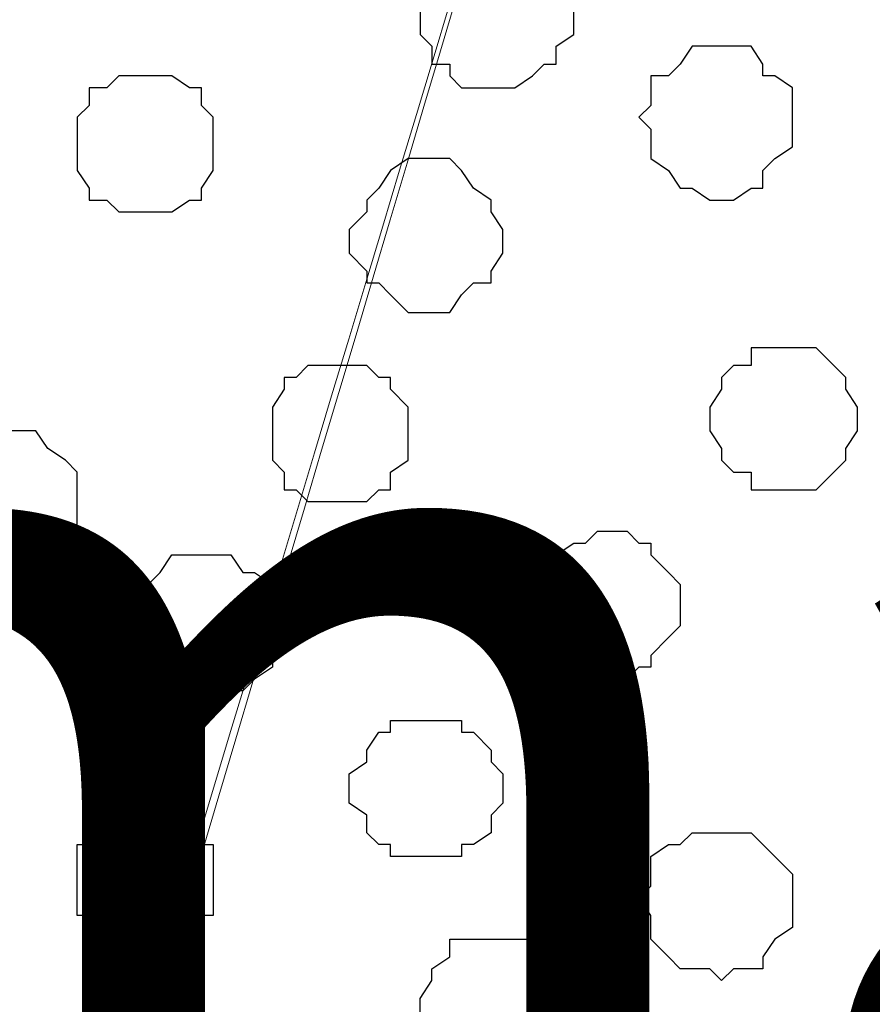
# Model space of a CAD drawing. Units: centimetres. Extents: x -8.6 to 8.7, y -9.6 to 13.4.
# Drawn here: x -1.6 to -1.3, y -0.2 to 0.1 of the extents above; entities that cross this region are included whole.
import ezdxf

# ---------------------------------------------------------------- set-up
doc = ezdxf.new("R2010")
doc.units = ezdxf.units.CM
doc.header["$MEASUREMENT"] = 0
doc.layers.add('Layer 1', color=7, linetype='Continuous')
doc.styles.add('279', font='arialbi.ttf', dxfattribs={"height": 1})

msp = doc.modelspace()

# ---------------------------------------------------------------- linework, layer by layer
at = {"layer": 'Layer 1', "lineweight": 9}
for points, knots in [([(-1.97793, 0.45689), (-1.91542, 0.24948), (-1.67287, -0.55527), (-1.67287, -0.55527), (-1.67287, -0.55527), (-1.4535, 0.18235), (-1.38067, 0.42723)], [0.96040308, 0.96040308, 0.96040308, 0.96040308, 1, 1, 1, 1.03790959, 1.03790959, 1.03790959, 1.03790959]), ([(-1.32531, 0.42536), (-1.24851, 0.16541), (-1.03999, -0.54046), (-1.03999, -0.54046), (-1.03999, -0.54046), (-1.03999, -0.54046), (-1.03999, -0.58067), (-1.03999, -0.58067), (-1.03999, -0.58067), (-1.03999, -0.58067), (-1.04422, -0.59549), (-1.04422, -0.59549), (-1.04422, -0.59549), (-1.04422, -0.59549), (-1.05269, -0.61454), (-1.05269, -0.61454), (-1.05269, -0.61454), (-1.05269, -0.61454), (-1.06751, -0.62936), (-1.06751, -0.62936), (-1.06751, -0.62936), (-1.06751, -0.62936), (-1.08232, -0.63994), (-1.08232, -0.63994), (-1.08232, -0.63994), (-1.08232, -0.63994), (-1.10349, -0.65476), (-1.10349, -0.65476), (-1.10349, -0.65476), (-1.10349, -0.65476), (-1.12677, -0.66322), (-1.12677, -0.66322), (-1.12677, -0.66322), (-1.12677, -0.66322), (-1.17546, -0.68439), (-1.17546, -0.68439), (-1.17546, -0.68439), (-1.17546, -0.68439), (-1.23472, -0.69286), (-1.23472, -0.69286), (-1.23472, -0.69286), (-1.23472, -0.69286), (-1.29399, -0.70344), (-1.29399, -0.70344), (-1.29399, -0.70344), (-1.29399, -0.70344), (-1.42099, -0.70344), (-1.42099, -0.70344), (-1.42099, -0.70344), (-1.42099, -0.70344), (-1.48026, -0.69286), (-1.48026, -0.69286), (-1.48026, -0.69286), (-1.48026, -0.69286), (-1.53952, -0.68439), (-1.53952, -0.68439), (-1.53952, -0.68439), (-1.53952, -0.68439), (-1.58821, -0.66322), (-1.58821, -0.66322), (-1.58821, -0.66322), (-1.58821, -0.66322), (-1.60937, -0.65476), (-1.60937, -0.65476), (-1.60937, -0.65476), (-1.60937, -0.65476), (-1.62842, -0.63994), (-1.62842, -0.63994), (-1.62842, -0.63994), (-1.62842, -0.63994), (-1.64324, -0.62936), (-1.64324, -0.62936), (-1.64324, -0.62936), (-1.64324, -0.62936), (-1.65806, -0.61454), (-1.65806, -0.61454), (-1.65806, -0.61454), (-1.65806, -0.61454), (-1.66652, -0.59549), (-1.66652, -0.59549), (-1.66652, -0.59549), (-1.66652, -0.59549), (-1.67287, -0.58067), (-1.67287, -0.58067), (-1.67287, -0.58067), (-1.67287, -0.58067), (-1.67287, -0.54046), (-1.67287, -0.54046), (-1.67287, -0.54046), (-1.67287, -0.54046), (-1.45909, 0.16884), (-1.38121, 0.42725)], [0.008006, 0.008006, 0.008006, 0.008006, 0.0434783, 0.0434783, 0.0434783, 0.0434783, 0.0869565, 0.0869565, 0.0869565, 0.0869565, 0.1304348, 0.1304348, 0.1304348, 0.1304348, 0.173913, 0.173913, 0.173913, 0.173913, 0.2173913, 0.2173913, 0.2173913, 0.2173913, 0.2608696, 0.2608696, 0.2608696, 0.2608696, 0.3043478, 0.3043478, 0.3043478, 0.3043478, 0.3478261, 0.3478261, 0.3478261, 0.3478261, 0.3913043, 0.3913043, 0.3913043, 0.3913043, 0.4347826, 0.4347826, 0.4347826, 0.4347826, 0.4782609, 0.4782609, 0.4782609, 0.4782609, 0.5217391, 0.5217391, 0.5217391, 0.5217391, 0.5652174, 0.5652174, 0.5652174, 0.5652174, 0.6086957, 0.6086957, 0.6086957, 0.6086957, 0.6521739, 0.6521739, 0.6521739, 0.6521739, 0.6956522, 0.6956522, 0.6956522, 0.6956522, 0.7391304, 0.7391304, 0.7391304, 0.7391304, 0.7826087, 0.7826087, 0.7826087, 0.7826087, 0.826087, 0.826087, 0.826087, 0.826087, 0.8695652, 0.8695652, 0.8695652, 0.8695652, 0.9130435, 0.9130435, 0.9130435, 0.9130435, 0.9565217, 0.9565217, 0.9565217, 0.9565217, 0.9920802, 0.9920802, 0.9920802, 0.9920802]), ([(-1.32528, 0.42536), (-1.2519, 0.17863), (-1.03364, -0.55527), (-1.03364, -0.55527), (-1.03364, -0.55527), (-0.82399, 0.15441), (-0.74771, 0.41264)], [0.96672375, 0.96672375, 0.96672375, 0.96672375, 1, 1, 1, 1.03272238, 1.03272238, 1.03272238, 1.03272238])]:
    msp.add_open_spline(points, degree=3, knots=knots, dxfattribs=at)
at = {"layer": 'Layer 1', "color": 253}
for points, knots in [([(-1.45062, 0.17074), (-1.45062, 0.17074), (-1.44639, 0.17074), (-1.44639, 0.17074), (-1.44639, 0.17074), (-1.44639, 0.17074), (-1.44216, 0.16651), (-1.44216, 0.16651), (-1.44216, 0.16651), (-1.44216, 0.16651), (-1.43581, 0.16651), (-1.43581, 0.16651), (-1.43581, 0.16651), (-1.43581, 0.16651), (-1.43157, 0.16228), (-1.43157, 0.16228), (-1.43157, 0.16228), (-1.43157, 0.16228), (-1.42734, 0.15593), (-1.42734, 0.15593), (-1.42734, 0.15593), (-1.42734, 0.15593), (-1.42734, 0.15169), (-1.42734, 0.15169), (-1.42734, 0.15169), (-1.42734, 0.15169), (-1.42099, 0.14746), (-1.42099, 0.14746), (-1.42099, 0.14746), (-1.42099, 0.14746), (-1.42099, 0.13688), (-1.42099, 0.13688), (-1.42099, 0.13688), (-1.42099, 0.13688), (-1.42734, 0.13264), (-1.42734, 0.13264), (-1.42734, 0.13264), (-1.42734, 0.13264), (-1.42734, 0.12629), (-1.42734, 0.12629), (-1.42734, 0.12629), (-1.42734, 0.12629), (-1.43157, 0.12629), (-1.43157, 0.12629), (-1.43157, 0.12629), (-1.43157, 0.12629), (-1.43581, 0.12206), (-1.43581, 0.12206), (-1.43581, 0.12206), (-1.43581, 0.12206), (-1.44216, 0.11783), (-1.44216, 0.11783), (-1.44216, 0.11783), (-1.44216, 0.11783), (-1.46121, 0.11783), (-1.46121, 0.11783), (-1.46121, 0.11783), (-1.46121, 0.11783), (-1.46544, 0.12206), (-1.46544, 0.12206), (-1.46544, 0.12206), (-1.46544, 0.12206), (-1.46544, 0.12629), (-1.46544, 0.12629), (-1.46544, 0.12629), (-1.46544, 0.12629), (-1.47179, 0.12629), (-1.47179, 0.12629), (-1.47179, 0.12629), (-1.47179, 0.12629), (-1.47179, 0.13264), (-1.47179, 0.13264), (-1.47179, 0.13264), (-1.47179, 0.13264), (-1.47602, 0.13688), (-1.47602, 0.13688), (-1.47602, 0.13688), (-1.47602, 0.13688), (-1.47602, 0.14746), (-1.47602, 0.14746), (-1.47602, 0.14746), (-1.47602, 0.14746), (-1.47179, 0.15169), (-1.47179, 0.15169), (-1.47179, 0.15169), (-1.47179, 0.15169), (-1.47179, 0.15593), (-1.47179, 0.15593), (-1.47179, 0.15593), (-1.47179, 0.15593), (-1.46544, 0.16228), (-1.46544, 0.16228), (-1.46544, 0.16228), (-1.46544, 0.16228), (-1.46544, 0.16651), (-1.46544, 0.16651), (-1.46544, 0.16651), (-1.46544, 0.16651), (-1.46121, 0.16651), (-1.46121, 0.16651), (-1.46121, 0.16651), (-1.46121, 0.16651), (-1.45697, 0.17074), (-1.45697, 0.17074), (-1.45697, 0.17074), (-1.45697, 0.17074), (-1.45062, 0.17074), (-1.45062, 0.17074)], [0, 0, 0, 0, 0.037037, 0.037037, 0.037037, 0.037037, 0.074074, 0.074074, 0.074074, 0.074074, 0.111111, 0.111111, 0.111111, 0.111111, 0.148148, 0.148148, 0.148148, 0.148148, 0.185185, 0.185185, 0.185185, 0.185185, 0.222222, 0.222222, 0.222222, 0.222222, 0.259259, 0.259259, 0.259259, 0.259259, 0.296296, 0.296296, 0.296296, 0.296296, 0.333333, 0.333333, 0.333333, 0.333333, 0.37037, 0.37037, 0.37037, 0.37037, 0.407407, 0.407407, 0.407407, 0.407407, 0.444444, 0.444444, 0.444444, 0.444444, 0.481481, 0.481481, 0.481481, 0.481481, 0.518519, 0.518519, 0.518519, 0.518519, 0.555556, 0.555556, 0.555556, 0.555556, 0.592593, 0.592593, 0.592593, 0.592593, 0.62963, 0.62963, 0.62963, 0.62963, 0.666667, 0.666667, 0.666667, 0.666667, 0.703704, 0.703704, 0.703704, 0.703704, 0.740741, 0.740741, 0.740741, 0.740741, 0.777778, 0.777778, 0.777778, 0.777778, 0.814815, 0.814815, 0.814815, 0.814815, 0.851852, 0.851852, 0.851852, 0.851852, 0.888889, 0.888889, 0.888889, 0.888889, 0.925926, 0.925926, 0.925926, 0.925926, 0.962963, 0.962963, 0.962963, 0.962963, 1, 1, 1, 1]), ([(-1.36807, 0.13264), (-1.36807, 0.13264), (-1.35749, 0.13264), (-1.35749, 0.13264), (-1.35749, 0.13264), (-1.35749, 0.13264), (-1.35326, 0.12629), (-1.35326, 0.12629), (-1.35326, 0.12629), (-1.35326, 0.12629), (-1.35326, 0.12206), (-1.35326, 0.12206), (-1.35326, 0.12206), (-1.35326, 0.12206), (-1.34902, 0.12206), (-1.34902, 0.12206), (-1.34902, 0.12206), (-1.34902, 0.12206), (-1.34267, 0.11783), (-1.34267, 0.11783), (-1.34267, 0.11783), (-1.34267, 0.11783), (-1.34267, 0.09666), (-1.34267, 0.09666), (-1.34267, 0.09666), (-1.34267, 0.09666), (-1.34902, 0.09243), (-1.34902, 0.09243), (-1.34902, 0.09243), (-1.34902, 0.09243), (-1.35326, 0.08819), (-1.35326, 0.08819), (-1.35326, 0.08819), (-1.35326, 0.08819), (-1.35326, 0.08184), (-1.35326, 0.08184), (-1.35326, 0.08184), (-1.35326, 0.08184), (-1.35749, 0.08184), (-1.35749, 0.08184), (-1.35749, 0.08184), (-1.35749, 0.08184), (-1.36384, 0.07761), (-1.36384, 0.07761), (-1.36384, 0.07761), (-1.36384, 0.07761), (-1.37231, 0.07761), (-1.37231, 0.07761), (-1.37231, 0.07761), (-1.37231, 0.07761), (-1.37866, 0.08184), (-1.37866, 0.08184), (-1.37866, 0.08184), (-1.37866, 0.08184), (-1.38289, 0.08184), (-1.38289, 0.08184), (-1.38289, 0.08184), (-1.38289, 0.08184), (-1.38712, 0.08819), (-1.38712, 0.08819), (-1.38712, 0.08819), (-1.38712, 0.08819), (-1.39347, 0.09243), (-1.39347, 0.09243), (-1.39347, 0.09243), (-1.39347, 0.09243), (-1.39347, 0.10301), (-1.39347, 0.10301), (-1.39347, 0.10301), (-1.39347, 0.10301), (-1.39771, 0.10724), (-1.39771, 0.10724), (-1.39771, 0.10724), (-1.39771, 0.10724), (-1.39347, 0.11148), (-1.39347, 0.11148), (-1.39347, 0.11148), (-1.39347, 0.11148), (-1.39347, 0.12206), (-1.39347, 0.12206), (-1.39347, 0.12206), (-1.39347, 0.12206), (-1.38712, 0.12206), (-1.38712, 0.12206), (-1.38712, 0.12206), (-1.38712, 0.12206), (-1.38289, 0.12629), (-1.38289, 0.12629), (-1.38289, 0.12629), (-1.38289, 0.12629), (-1.37866, 0.13264), (-1.37866, 0.13264), (-1.37866, 0.13264), (-1.37866, 0.13264), (-1.36807, 0.13264), (-1.36807, 0.13264)], [0, 0, 0, 0, 0.041667, 0.041667, 0.041667, 0.041667, 0.083333, 0.083333, 0.083333, 0.083333, 0.125, 0.125, 0.125, 0.125, 0.166667, 0.166667, 0.166667, 0.166667, 0.208333, 0.208333, 0.208333, 0.208333, 0.25, 0.25, 0.25, 0.25, 0.291667, 0.291667, 0.291667, 0.291667, 0.333333, 0.333333, 0.333333, 0.333333, 0.375, 0.375, 0.375, 0.375, 0.416667, 0.416667, 0.416667, 0.416667, 0.458333, 0.458333, 0.458333, 0.458333, 0.5, 0.5, 0.5, 0.5, 0.541667, 0.541667, 0.541667, 0.541667, 0.583333, 0.583333, 0.583333, 0.583333, 0.625, 0.625, 0.625, 0.625, 0.666667, 0.666667, 0.666667, 0.666667, 0.708333, 0.708333, 0.708333, 0.708333, 0.75, 0.75, 0.75, 0.75, 0.791667, 0.791667, 0.791667, 0.791667, 0.833333, 0.833333, 0.833333, 0.833333, 0.875, 0.875, 0.875, 0.875, 0.916667, 0.916667, 0.916667, 0.916667, 0.958333, 0.958333, 0.958333, 0.958333, 1, 1, 1, 1]), ([(-1.57339, 0.12206), (-1.57339, 0.12206), (-1.56492, 0.12206), (-1.56492, 0.12206), (-1.56492, 0.12206), (-1.56492, 0.12206), (-1.55857, 0.11783), (-1.55857, 0.11783), (-1.55857, 0.11783), (-1.55857, 0.11783), (-1.55434, 0.11783), (-1.55434, 0.11783), (-1.55434, 0.11783), (-1.55434, 0.11783), (-1.55434, 0.11148), (-1.55434, 0.11148), (-1.55434, 0.11148), (-1.55434, 0.11148), (-1.55011, 0.10724), (-1.55011, 0.10724), (-1.55011, 0.10724), (-1.55011, 0.10724), (-1.55011, 0.08819), (-1.55011, 0.08819), (-1.55011, 0.08819), (-1.55011, 0.08819), (-1.55434, 0.08184), (-1.55434, 0.08184), (-1.55434, 0.08184), (-1.55434, 0.08184), (-1.55434, 0.07761), (-1.55434, 0.07761), (-1.55434, 0.07761), (-1.55434, 0.07761), (-1.55857, 0.07761), (-1.55857, 0.07761), (-1.55857, 0.07761), (-1.55857, 0.07761), (-1.56492, 0.07338), (-1.56492, 0.07338), (-1.56492, 0.07338), (-1.56492, 0.07338), (-1.58397, 0.07338), (-1.58397, 0.07338), (-1.58397, 0.07338), (-1.58397, 0.07338), (-1.58821, 0.07761), (-1.58821, 0.07761), (-1.58821, 0.07761), (-1.58821, 0.07761), (-1.59456, 0.07761), (-1.59456, 0.07761), (-1.59456, 0.07761), (-1.59456, 0.07761), (-1.59456, 0.08184), (-1.59456, 0.08184), (-1.59456, 0.08184), (-1.59456, 0.08184), (-1.59879, 0.08819), (-1.59879, 0.08819), (-1.59879, 0.08819), (-1.59879, 0.08819), (-1.59879, 0.10724), (-1.59879, 0.10724), (-1.59879, 0.10724), (-1.59879, 0.10724), (-1.59456, 0.11148), (-1.59456, 0.11148), (-1.59456, 0.11148), (-1.59456, 0.11148), (-1.59456, 0.11783), (-1.59456, 0.11783), (-1.59456, 0.11783), (-1.59456, 0.11783), (-1.58821, 0.11783), (-1.58821, 0.11783), (-1.58821, 0.11783), (-1.58821, 0.11783), (-1.58397, 0.12206), (-1.58397, 0.12206), (-1.58397, 0.12206), (-1.58397, 0.12206), (-1.57339, 0.12206), (-1.57339, 0.12206)], [0, 0, 0, 0, 0.047619, 0.047619, 0.047619, 0.047619, 0.095238, 0.095238, 0.095238, 0.095238, 0.142857, 0.142857, 0.142857, 0.142857, 0.190476, 0.190476, 0.190476, 0.190476, 0.238095, 0.238095, 0.238095, 0.238095, 0.285714, 0.285714, 0.285714, 0.285714, 0.333333, 0.333333, 0.333333, 0.333333, 0.380952, 0.380952, 0.380952, 0.380952, 0.428571, 0.428571, 0.428571, 0.428571, 0.47619, 0.47619, 0.47619, 0.47619, 0.52381, 0.52381, 0.52381, 0.52381, 0.571429, 0.571429, 0.571429, 0.571429, 0.619048, 0.619048, 0.619048, 0.619048, 0.666667, 0.666667, 0.666667, 0.666667, 0.714286, 0.714286, 0.714286, 0.714286, 0.761905, 0.761905, 0.761905, 0.761905, 0.809524, 0.809524, 0.809524, 0.809524, 0.857143, 0.857143, 0.857143, 0.857143, 0.904762, 0.904762, 0.904762, 0.904762, 0.952381, 0.952381, 0.952381, 0.952381, 1, 1, 1, 1]), ([(-1.47179, 0.09243), (-1.47179, 0.09243), (-1.46544, 0.09243), (-1.46544, 0.09243), (-1.46544, 0.09243), (-1.46544, 0.09243), (-1.46121, 0.08819), (-1.46121, 0.08819), (-1.46121, 0.08819), (-1.46121, 0.08819), (-1.45697, 0.08184), (-1.45697, 0.08184), (-1.45697, 0.08184), (-1.45697, 0.08184), (-1.45062, 0.07761), (-1.45062, 0.07761), (-1.45062, 0.07761), (-1.45062, 0.07761), (-1.45062, 0.07338), (-1.45062, 0.07338), (-1.45062, 0.07338), (-1.45062, 0.07338), (-1.44639, 0.06703), (-1.44639, 0.06703), (-1.44639, 0.06703), (-1.44639, 0.06703), (-1.44639, 0.05856), (-1.44639, 0.05856), (-1.44639, 0.05856), (-1.44639, 0.05856), (-1.45062, 0.05221), (-1.45062, 0.05221), (-1.45062, 0.05221), (-1.45062, 0.05221), (-1.45062, 0.04798), (-1.45062, 0.04798), (-1.45062, 0.04798), (-1.45062, 0.04798), (-1.45697, 0.04798), (-1.45697, 0.04798), (-1.45697, 0.04798), (-1.45697, 0.04798), (-1.46121, 0.04374), (-1.46121, 0.04374), (-1.46121, 0.04374), (-1.46121, 0.04374), (-1.46544, 0.03739), (-1.46544, 0.03739), (-1.46544, 0.03739), (-1.46544, 0.03739), (-1.48026, 0.03739), (-1.48026, 0.03739), (-1.48026, 0.03739), (-1.48026, 0.03739), (-1.48661, 0.04374), (-1.48661, 0.04374), (-1.48661, 0.04374), (-1.48661, 0.04374), (-1.49084, 0.04798), (-1.49084, 0.04798), (-1.49084, 0.04798), (-1.49084, 0.04798), (-1.49507, 0.04798), (-1.49507, 0.04798), (-1.49507, 0.04798), (-1.49507, 0.04798), (-1.49507, 0.05221), (-1.49507, 0.05221), (-1.49507, 0.05221), (-1.49507, 0.05221), (-1.50142, 0.05856), (-1.50142, 0.05856), (-1.50142, 0.05856), (-1.50142, 0.05856), (-1.50142, 0.06703), (-1.50142, 0.06703), (-1.50142, 0.06703), (-1.50142, 0.06703), (-1.49507, 0.07338), (-1.49507, 0.07338), (-1.49507, 0.07338), (-1.49507, 0.07338), (-1.49507, 0.07761), (-1.49507, 0.07761), (-1.49507, 0.07761), (-1.49507, 0.07761), (-1.49084, 0.08184), (-1.49084, 0.08184), (-1.49084, 0.08184), (-1.49084, 0.08184), (-1.48661, 0.08819), (-1.48661, 0.08819), (-1.48661, 0.08819), (-1.48661, 0.08819), (-1.48026, 0.09243), (-1.48026, 0.09243), (-1.48026, 0.09243), (-1.48026, 0.09243), (-1.47179, 0.09243), (-1.47179, 0.09243)], [0, 0, 0, 0, 0.04, 0.04, 0.04, 0.04, 0.08, 0.08, 0.08, 0.08, 0.12, 0.12, 0.12, 0.12, 0.16, 0.16, 0.16, 0.16, 0.2, 0.2, 0.2, 0.2, 0.24, 0.24, 0.24, 0.24, 0.28, 0.28, 0.28, 0.28, 0.32, 0.32, 0.32, 0.32, 0.36, 0.36, 0.36, 0.36, 0.4, 0.4, 0.4, 0.4, 0.44, 0.44, 0.44, 0.44, 0.48, 0.48, 0.48, 0.48, 0.52, 0.52, 0.52, 0.52, 0.56, 0.56, 0.56, 0.56, 0.6, 0.6, 0.6, 0.6, 0.64, 0.64, 0.64, 0.64, 0.68, 0.68, 0.68, 0.68, 0.72, 0.72, 0.72, 0.72, 0.76, 0.76, 0.76, 0.76, 0.8, 0.8, 0.8, 0.8, 0.84, 0.84, 0.84, 0.84, 0.88, 0.88, 0.88, 0.88, 0.92, 0.92, 0.92, 0.92, 0.96, 0.96, 0.96, 0.96, 1, 1, 1, 1]), ([(-1.50566, 0.01834), (-1.50566, 0.01834), (-1.49507, 0.01834), (-1.49507, 0.01834), (-1.49507, 0.01834), (-1.49507, 0.01834), (-1.49084, 0.01411), (-1.49084, 0.01411), (-1.49084, 0.01411), (-1.49084, 0.01411), (-1.48661, 0.01411), (-1.48661, 0.01411), (-1.48661, 0.01411), (-1.48661, 0.01411), (-1.48661, 0.00988), (-1.48661, 0.00988), (-1.48661, 0.00988), (-1.48661, 0.00988), (-1.48026, 0.00353), (-1.48026, 0.00353), (-1.48026, 0.00353), (-1.48026, 0.00353), (-1.48026, -0.01552), (-1.48026, -0.01552), (-1.48026, -0.01552), (-1.48026, -0.01552), (-1.48661, -0.01976), (-1.48661, -0.01976), (-1.48661, -0.01976), (-1.48661, -0.01976), (-1.48661, -0.02611), (-1.48661, -0.02611), (-1.48661, -0.02611), (-1.48661, -0.02611), (-1.49084, -0.02611), (-1.49084, -0.02611), (-1.49084, -0.02611), (-1.49084, -0.02611), (-1.49507, -0.03034), (-1.49507, -0.03034), (-1.49507, -0.03034), (-1.49507, -0.03034), (-1.51624, -0.03034), (-1.51624, -0.03034), (-1.51624, -0.03034), (-1.51624, -0.03034), (-1.52047, -0.02611), (-1.52047, -0.02611), (-1.52047, -0.02611), (-1.52047, -0.02611), (-1.52471, -0.02611), (-1.52471, -0.02611), (-1.52471, -0.02611), (-1.52471, -0.02611), (-1.52471, -0.01976), (-1.52471, -0.01976), (-1.52471, -0.01976), (-1.52471, -0.01976), (-1.52894, -0.01552), (-1.52894, -0.01552), (-1.52894, -0.01552), (-1.52894, -0.01552), (-1.52894, 0.00353), (-1.52894, 0.00353), (-1.52894, 0.00353), (-1.52894, 0.00353), (-1.52471, 0.00988), (-1.52471, 0.00988), (-1.52471, 0.00988), (-1.52471, 0.00988), (-1.52471, 0.01411), (-1.52471, 0.01411), (-1.52471, 0.01411), (-1.52471, 0.01411), (-1.52047, 0.01411), (-1.52047, 0.01411), (-1.52047, 0.01411), (-1.52047, 0.01411), (-1.51624, 0.01834), (-1.51624, 0.01834), (-1.51624, 0.01834), (-1.51624, 0.01834), (-1.50566, 0.01834), (-1.50566, 0.01834)], [0, 0, 0, 0, 0.047619, 0.047619, 0.047619, 0.047619, 0.095238, 0.095238, 0.095238, 0.095238, 0.142857, 0.142857, 0.142857, 0.142857, 0.190476, 0.190476, 0.190476, 0.190476, 0.238095, 0.238095, 0.238095, 0.238095, 0.285714, 0.285714, 0.285714, 0.285714, 0.333333, 0.333333, 0.333333, 0.333333, 0.380952, 0.380952, 0.380952, 0.380952, 0.428571, 0.428571, 0.428571, 0.428571, 0.47619, 0.47619, 0.47619, 0.47619, 0.52381, 0.52381, 0.52381, 0.52381, 0.571429, 0.571429, 0.571429, 0.571429, 0.619048, 0.619048, 0.619048, 0.619048, 0.666667, 0.666667, 0.666667, 0.666667, 0.714286, 0.714286, 0.714286, 0.714286, 0.761905, 0.761905, 0.761905, 0.761905, 0.809524, 0.809524, 0.809524, 0.809524, 0.857143, 0.857143, 0.857143, 0.857143, 0.904762, 0.904762, 0.904762, 0.904762, 0.952381, 0.952381, 0.952381, 0.952381, 1, 1, 1, 1]), ([(-1.62419, -0.00494), (-1.62419, -0.00494), (-1.61361, -0.00494), (-1.61361, -0.00494), (-1.61361, -0.00494), (-1.61361, -0.00494), (-1.60937, -0.01129), (-1.60937, -0.01129), (-1.60937, -0.01129), (-1.60937, -0.01129), (-1.60302, -0.01552), (-1.60302, -0.01552), (-1.60302, -0.01552), (-1.60302, -0.01552), (-1.59879, -0.01976), (-1.59879, -0.01976), (-1.59879, -0.01976), (-1.59879, -0.01976), (-1.59879, -0.04092), (-1.59879, -0.04092), (-1.59879, -0.04092), (-1.59879, -0.04092), (-1.60302, -0.04516), (-1.60302, -0.04516), (-1.60302, -0.04516), (-1.60302, -0.04516), (-1.60302, -0.04939), (-1.60302, -0.04939), (-1.60302, -0.04939), (-1.60302, -0.04939), (-1.60937, -0.05574), (-1.60937, -0.05574), (-1.60937, -0.05574), (-1.60937, -0.05574), (-1.61361, -0.05574), (-1.61361, -0.05574), (-1.61361, -0.05574), (-1.61361, -0.05574), (-1.61784, -0.05997), (-1.61784, -0.05997), (-1.61784, -0.05997), (-1.61784, -0.05997), (-1.62842, -0.05997), (-1.62842, -0.05997), (-1.62842, -0.05997), (-1.62842, -0.05997), (-1.63266, -0.05574), (-1.63266, -0.05574), (-1.63266, -0.05574), (-1.63266, -0.05574), (-1.63901, -0.05574), (-1.63901, -0.05574), (-1.63901, -0.05574), (-1.63901, -0.05574), (-1.64324, -0.04939), (-1.64324, -0.04939), (-1.64324, -0.04939), (-1.64324, -0.04939), (-1.64747, -0.04516), (-1.64747, -0.04516), (-1.64747, -0.04516), (-1.64747, -0.04516), (-1.64747, -0.01552), (-1.64747, -0.01552), (-1.64747, -0.01552), (-1.64747, -0.01552), (-1.64324, -0.01552), (-1.64324, -0.01552), (-1.64324, -0.01552), (-1.64324, -0.01552), (-1.63266, -0.00494), (-1.63266, -0.00494), (-1.63266, -0.00494), (-1.63266, -0.00494), (-1.62419, -0.00494), (-1.62419, -0.00494)], [0, 0, 0, 0, 0.052632, 0.052632, 0.052632, 0.052632, 0.105263, 0.105263, 0.105263, 0.105263, 0.157895, 0.157895, 0.157895, 0.157895, 0.210526, 0.210526, 0.210526, 0.210526, 0.263158, 0.263158, 0.263158, 0.263158, 0.315789, 0.315789, 0.315789, 0.315789, 0.368421, 0.368421, 0.368421, 0.368421, 0.421053, 0.421053, 0.421053, 0.421053, 0.473684, 0.473684, 0.473684, 0.473684, 0.526316, 0.526316, 0.526316, 0.526316, 0.578947, 0.578947, 0.578947, 0.578947, 0.631579, 0.631579, 0.631579, 0.631579, 0.684211, 0.684211, 0.684211, 0.684211, 0.736842, 0.736842, 0.736842, 0.736842, 0.789474, 0.789474, 0.789474, 0.789474, 0.842105, 0.842105, 0.842105, 0.842105, 0.894737, 0.894737, 0.894737, 0.894737, 0.947368, 0.947368, 0.947368, 0.947368, 1, 1, 1, 1]), ([(-1.40829, -0.09384), (-1.40829, -0.09384), (-1.40194, -0.09384), (-1.40194, -0.09384), (-1.40194, -0.09384), (-1.40194, -0.09384), (-1.39771, -0.08961), (-1.39771, -0.08961), (-1.39771, -0.08961), (-1.39771, -0.08961), (-1.39347, -0.08961), (-1.39347, -0.08961), (-1.39347, -0.08961), (-1.39347, -0.08961), (-1.39347, -0.08537), (-1.39347, -0.08537), (-1.39347, -0.08537), (-1.39347, -0.08537), (-1.38712, -0.07902), (-1.38712, -0.07902), (-1.38712, -0.07902), (-1.38712, -0.07902), (-1.38289, -0.07479), (-1.38289, -0.07479), (-1.38289, -0.07479), (-1.38289, -0.07479), (-1.38289, -0.05997), (-1.38289, -0.05997), (-1.38289, -0.05997), (-1.38289, -0.05997), (-1.38712, -0.05574), (-1.38712, -0.05574), (-1.38712, -0.05574), (-1.38712, -0.05574), (-1.39347, -0.04939), (-1.39347, -0.04939), (-1.39347, -0.04939), (-1.39347, -0.04939), (-1.39347, -0.04516), (-1.39347, -0.04516), (-1.39347, -0.04516), (-1.39347, -0.04516), (-1.39771, -0.04516), (-1.39771, -0.04516), (-1.39771, -0.04516), (-1.39771, -0.04516), (-1.40194, -0.04092), (-1.40194, -0.04092), (-1.40194, -0.04092), (-1.40194, -0.04092), (-1.41252, -0.04092), (-1.41252, -0.04092), (-1.41252, -0.04092), (-1.41252, -0.04092), (-1.41676, -0.04516), (-1.41676, -0.04516), (-1.41676, -0.04516), (-1.41676, -0.04516), (-1.42099, -0.04516), (-1.42099, -0.04516), (-1.42099, -0.04516), (-1.42099, -0.04516), (-1.42734, -0.04939), (-1.42734, -0.04939), (-1.42734, -0.04939), (-1.42734, -0.04939), (-1.43157, -0.05574), (-1.43157, -0.05574), (-1.43157, -0.05574), (-1.43157, -0.05574), (-1.43581, -0.05997), (-1.43581, -0.05997), (-1.43581, -0.05997), (-1.43581, -0.05997), (-1.43581, -0.07479), (-1.43581, -0.07479), (-1.43581, -0.07479), (-1.43581, -0.07479), (-1.43157, -0.07902), (-1.43157, -0.07902), (-1.43157, -0.07902), (-1.43157, -0.07902), (-1.42734, -0.08537), (-1.42734, -0.08537), (-1.42734, -0.08537), (-1.42734, -0.08537), (-1.42099, -0.08961), (-1.42099, -0.08961), (-1.42099, -0.08961), (-1.42099, -0.08961), (-1.41676, -0.08961), (-1.41676, -0.08961), (-1.41676, -0.08961), (-1.41676, -0.08961), (-1.41252, -0.09384), (-1.41252, -0.09384), (-1.41252, -0.09384), (-1.41252, -0.09384), (-1.40829, -0.09384), (-1.40829, -0.09384)], [0, 0, 0, 0, 0.04, 0.04, 0.04, 0.04, 0.08, 0.08, 0.08, 0.08, 0.12, 0.12, 0.12, 0.12, 0.16, 0.16, 0.16, 0.16, 0.2, 0.2, 0.2, 0.2, 0.24, 0.24, 0.24, 0.24, 0.28, 0.28, 0.28, 0.28, 0.32, 0.32, 0.32, 0.32, 0.36, 0.36, 0.36, 0.36, 0.4, 0.4, 0.4, 0.4, 0.44, 0.44, 0.44, 0.44, 0.48, 0.48, 0.48, 0.48, 0.52, 0.52, 0.52, 0.52, 0.56, 0.56, 0.56, 0.56, 0.6, 0.6, 0.6, 0.6, 0.64, 0.64, 0.64, 0.64, 0.68, 0.68, 0.68, 0.68, 0.72, 0.72, 0.72, 0.72, 0.76, 0.76, 0.76, 0.76, 0.8, 0.8, 0.8, 0.8, 0.84, 0.84, 0.84, 0.84, 0.88, 0.88, 0.88, 0.88, 0.92, 0.92, 0.92, 0.92, 0.96, 0.96, 0.96, 0.96, 1, 1, 1, 1]), ([(-1.55434, -0.09807), (-1.55434, -0.09807), (-1.53952, -0.09807), (-1.53952, -0.09807), (-1.53952, -0.09807), (-1.53952, -0.09807), (-1.53529, -0.09384), (-1.53529, -0.09384), (-1.53529, -0.09384), (-1.53529, -0.09384), (-1.52894, -0.08961), (-1.52894, -0.08961), (-1.52894, -0.08961), (-1.52894, -0.08961), (-1.52894, -0.08537), (-1.52894, -0.08537), (-1.52894, -0.08537), (-1.52894, -0.08537), (-1.52471, -0.07902), (-1.52471, -0.07902), (-1.52471, -0.07902), (-1.52471, -0.07902), (-1.52471, -0.07056), (-1.52471, -0.07056), (-1.52471, -0.07056), (-1.52471, -0.07056), (-1.52894, -0.06421), (-1.52894, -0.06421), (-1.52894, -0.06421), (-1.52894, -0.06421), (-1.52894, -0.05997), (-1.52894, -0.05997), (-1.52894, -0.05997), (-1.52894, -0.05997), (-1.53529, -0.05574), (-1.53529, -0.05574), (-1.53529, -0.05574), (-1.53529, -0.05574), (-1.53952, -0.05574), (-1.53952, -0.05574), (-1.53952, -0.05574), (-1.53952, -0.05574), (-1.54376, -0.04939), (-1.54376, -0.04939), (-1.54376, -0.04939), (-1.54376, -0.04939), (-1.56492, -0.04939), (-1.56492, -0.04939), (-1.56492, -0.04939), (-1.56492, -0.04939), (-1.56916, -0.05574), (-1.56916, -0.05574), (-1.56916, -0.05574), (-1.56916, -0.05574), (-1.57339, -0.05997), (-1.57339, -0.05997), (-1.57339, -0.05997), (-1.57339, -0.05997), (-1.57339, -0.06421), (-1.57339, -0.06421), (-1.57339, -0.06421), (-1.57339, -0.06421), (-1.57974, -0.07056), (-1.57974, -0.07056), (-1.57974, -0.07056), (-1.57974, -0.07056), (-1.57974, -0.07902), (-1.57974, -0.07902), (-1.57974, -0.07902), (-1.57974, -0.07902), (-1.57339, -0.08537), (-1.57339, -0.08537), (-1.57339, -0.08537), (-1.57339, -0.08537), (-1.57339, -0.08961), (-1.57339, -0.08961), (-1.57339, -0.08961), (-1.57339, -0.08961), (-1.56916, -0.09384), (-1.56916, -0.09384), (-1.56916, -0.09384), (-1.56916, -0.09384), (-1.56916, -0.09807), (-1.56916, -0.09807), (-1.56916, -0.09807), (-1.56916, -0.09807), (-1.55434, -0.09807), (-1.55434, -0.09807)], [0, 0, 0, 0, 0.045455, 0.045455, 0.045455, 0.045455, 0.090909, 0.090909, 0.090909, 0.090909, 0.136364, 0.136364, 0.136364, 0.136364, 0.181818, 0.181818, 0.181818, 0.181818, 0.227273, 0.227273, 0.227273, 0.227273, 0.272727, 0.272727, 0.272727, 0.272727, 0.318182, 0.318182, 0.318182, 0.318182, 0.363636, 0.363636, 0.363636, 0.363636, 0.409091, 0.409091, 0.409091, 0.409091, 0.454545, 0.454545, 0.454545, 0.454545, 0.5, 0.5, 0.5, 0.5, 0.545455, 0.545455, 0.545455, 0.545455, 0.590909, 0.590909, 0.590909, 0.590909, 0.636364, 0.636364, 0.636364, 0.636364, 0.681818, 0.681818, 0.681818, 0.681818, 0.727273, 0.727273, 0.727273, 0.727273, 0.772727, 0.772727, 0.772727, 0.772727, 0.818182, 0.818182, 0.818182, 0.818182, 0.863636, 0.863636, 0.863636, 0.863636, 0.909091, 0.909091, 0.909091, 0.909091, 0.954545, 0.954545, 0.954545, 0.954545, 1, 1, 1, 1]), ([(-1.57339, -0.19332), (-1.57339, -0.19332), (-1.56916, -0.19332), (-1.56916, -0.19332), (-1.56916, -0.19332), (-1.56916, -0.19332), (-1.56492, -0.18697), (-1.56492, -0.18697), (-1.56492, -0.18697), (-1.56492, -0.18697), (-1.55857, -0.18697), (-1.55857, -0.18697), (-1.55857, -0.18697), (-1.55857, -0.18697), (-1.55434, -0.18274), (-1.55434, -0.18274), (-1.55434, -0.18274), (-1.55434, -0.18274), (-1.55434, -0.17851), (-1.55434, -0.17851), (-1.55434, -0.17851), (-1.55434, -0.17851), (-1.55011, -0.17851), (-1.55011, -0.17851), (-1.55011, -0.17851), (-1.55011, -0.17851), (-1.55011, -0.15311), (-1.55011, -0.15311), (-1.55011, -0.15311), (-1.55011, -0.15311), (-1.55434, -0.15311), (-1.55434, -0.15311), (-1.55434, -0.15311), (-1.55434, -0.15311), (-1.55434, -0.14887), (-1.55434, -0.14887), (-1.55434, -0.14887), (-1.55434, -0.14887), (-1.55857, -0.14252), (-1.55857, -0.14252), (-1.55857, -0.14252), (-1.55857, -0.14252), (-1.56492, -0.14252), (-1.56492, -0.14252), (-1.56492, -0.14252), (-1.56492, -0.14252), (-1.56916, -0.13829), (-1.56916, -0.13829), (-1.56916, -0.13829), (-1.56916, -0.13829), (-1.57974, -0.13829), (-1.57974, -0.13829), (-1.57974, -0.13829), (-1.57974, -0.13829), (-1.58397, -0.14252), (-1.58397, -0.14252), (-1.58397, -0.14252), (-1.58397, -0.14252), (-1.58821, -0.14252), (-1.58821, -0.14252), (-1.58821, -0.14252), (-1.58821, -0.14252), (-1.59456, -0.14887), (-1.59456, -0.14887), (-1.59456, -0.14887), (-1.59456, -0.14887), (-1.59456, -0.15311), (-1.59456, -0.15311), (-1.59456, -0.15311), (-1.59456, -0.15311), (-1.59879, -0.15311), (-1.59879, -0.15311), (-1.59879, -0.15311), (-1.59879, -0.15311), (-1.59879, -0.17851), (-1.59879, -0.17851), (-1.59879, -0.17851), (-1.59879, -0.17851), (-1.59456, -0.17851), (-1.59456, -0.17851), (-1.59456, -0.17851), (-1.59456, -0.17851), (-1.59456, -0.18274), (-1.59456, -0.18274), (-1.59456, -0.18274), (-1.59456, -0.18274), (-1.58821, -0.18697), (-1.58821, -0.18697), (-1.58821, -0.18697), (-1.58821, -0.18697), (-1.58397, -0.18697), (-1.58397, -0.18697), (-1.58397, -0.18697), (-1.58397, -0.18697), (-1.57974, -0.19332), (-1.57974, -0.19332), (-1.57974, -0.19332), (-1.57974, -0.19332), (-1.57339, -0.19332), (-1.57339, -0.19332)], [0, 0, 0, 0, 0.04, 0.04, 0.04, 0.04, 0.08, 0.08, 0.08, 0.08, 0.12, 0.12, 0.12, 0.12, 0.16, 0.16, 0.16, 0.16, 0.2, 0.2, 0.2, 0.2, 0.24, 0.24, 0.24, 0.24, 0.28, 0.28, 0.28, 0.28, 0.32, 0.32, 0.32, 0.32, 0.36, 0.36, 0.36, 0.36, 0.4, 0.4, 0.4, 0.4, 0.44, 0.44, 0.44, 0.44, 0.48, 0.48, 0.48, 0.48, 0.52, 0.52, 0.52, 0.52, 0.56, 0.56, 0.56, 0.56, 0.6, 0.6, 0.6, 0.6, 0.64, 0.64, 0.64, 0.64, 0.68, 0.68, 0.68, 0.68, 0.72, 0.72, 0.72, 0.72, 0.76, 0.76, 0.76, 0.76, 0.8, 0.8, 0.8, 0.8, 0.84, 0.84, 0.84, 0.84, 0.88, 0.88, 0.88, 0.88, 0.92, 0.92, 0.92, 0.92, 0.96, 0.96, 0.96, 0.96, 1, 1, 1, 1]), ([(-1.36807, -0.20179), (-1.36807, -0.20179), (-1.36384, -0.19756), (-1.36384, -0.19756), (-1.36384, -0.19756), (-1.36384, -0.19756), (-1.35326, -0.19756), (-1.35326, -0.19756), (-1.35326, -0.19756), (-1.35326, -0.19756), (-1.35326, -0.19332), (-1.35326, -0.19332), (-1.35326, -0.19332), (-1.35326, -0.19332), (-1.34902, -0.18697), (-1.34902, -0.18697), (-1.34902, -0.18697), (-1.34902, -0.18697), (-1.34267, -0.18274), (-1.34267, -0.18274), (-1.34267, -0.18274), (-1.34267, -0.18274), (-1.34267, -0.16369), (-1.34267, -0.16369), (-1.34267, -0.16369), (-1.34267, -0.16369), (-1.35326, -0.15311), (-1.35326, -0.15311), (-1.35326, -0.15311), (-1.35326, -0.15311), (-1.35749, -0.14887), (-1.35749, -0.14887), (-1.35749, -0.14887), (-1.35749, -0.14887), (-1.37866, -0.14887), (-1.37866, -0.14887), (-1.37866, -0.14887), (-1.37866, -0.14887), (-1.38289, -0.15311), (-1.38289, -0.15311), (-1.38289, -0.15311), (-1.38289, -0.15311), (-1.38712, -0.15311), (-1.38712, -0.15311), (-1.38712, -0.15311), (-1.38712, -0.15311), (-1.39347, -0.15734), (-1.39347, -0.15734), (-1.39347, -0.15734), (-1.39347, -0.15734), (-1.39347, -0.16792), (-1.39347, -0.16792), (-1.39347, -0.16792), (-1.39347, -0.16792), (-1.39771, -0.17216), (-1.39771, -0.17216), (-1.39771, -0.17216), (-1.39771, -0.17216), (-1.39347, -0.17851), (-1.39347, -0.17851), (-1.39347, -0.17851), (-1.39347, -0.17851), (-1.39347, -0.18697), (-1.39347, -0.18697), (-1.39347, -0.18697), (-1.39347, -0.18697), (-1.38712, -0.19332), (-1.38712, -0.19332), (-1.38712, -0.19332), (-1.38712, -0.19332), (-1.38289, -0.19756), (-1.38289, -0.19756), (-1.38289, -0.19756), (-1.38289, -0.19756), (-1.37231, -0.19756), (-1.37231, -0.19756), (-1.37231, -0.19756), (-1.37231, -0.19756), (-1.36807, -0.20179), (-1.36807, -0.20179)], [0, 0, 0, 0, 0.05, 0.05, 0.05, 0.05, 0.1, 0.1, 0.1, 0.1, 0.15, 0.15, 0.15, 0.15, 0.2, 0.2, 0.2, 0.2, 0.25, 0.25, 0.25, 0.25, 0.3, 0.3, 0.3, 0.3, 0.35, 0.35, 0.35, 0.35, 0.4, 0.4, 0.4, 0.4, 0.45, 0.45, 0.45, 0.45, 0.5, 0.5, 0.5, 0.5, 0.55, 0.55, 0.55, 0.55, 0.6, 0.6, 0.6, 0.6, 0.65, 0.65, 0.65, 0.65, 0.7, 0.7, 0.7, 0.7, 0.75, 0.75, 0.75, 0.75, 0.8, 0.8, 0.8, 0.8, 0.85, 0.85, 0.85, 0.85, 0.9, 0.9, 0.9, 0.9, 0.95, 0.95, 0.95, 0.95, 1, 1, 1, 1]), ([(-1.45062, -0.23566), (-1.45062, -0.23566), (-1.44216, -0.23566), (-1.44216, -0.23566), (-1.44216, -0.23566), (-1.44216, -0.23566), (-1.43581, -0.23142), (-1.43581, -0.23142), (-1.43581, -0.23142), (-1.43581, -0.23142), (-1.43157, -0.23142), (-1.43157, -0.23142), (-1.43157, -0.23142), (-1.43157, -0.23142), (-1.42734, -0.22719), (-1.42734, -0.22719), (-1.42734, -0.22719), (-1.42734, -0.22719), (-1.42734, -0.22084), (-1.42734, -0.22084), (-1.42734, -0.22084), (-1.42734, -0.22084), (-1.42099, -0.21661), (-1.42099, -0.21661), (-1.42099, -0.21661), (-1.42099, -0.21661), (-1.42099, -0.20814), (-1.42099, -0.20814), (-1.42099, -0.20814), (-1.42099, -0.20814), (-1.42734, -0.20179), (-1.42734, -0.20179), (-1.42734, -0.20179), (-1.42734, -0.20179), (-1.42734, -0.19756), (-1.42734, -0.19756), (-1.42734, -0.19756), (-1.42734, -0.19756), (-1.43157, -0.19332), (-1.43157, -0.19332), (-1.43157, -0.19332), (-1.43157, -0.19332), (-1.43581, -0.18697), (-1.43581, -0.18697), (-1.43581, -0.18697), (-1.43581, -0.18697), (-1.46544, -0.18697), (-1.46544, -0.18697), (-1.46544, -0.18697), (-1.46544, -0.18697), (-1.46544, -0.19332), (-1.46544, -0.19332), (-1.46544, -0.19332), (-1.46544, -0.19332), (-1.47179, -0.19756), (-1.47179, -0.19756), (-1.47179, -0.19756), (-1.47179, -0.19756), (-1.47179, -0.20179), (-1.47179, -0.20179), (-1.47179, -0.20179), (-1.47179, -0.20179), (-1.47602, -0.20814), (-1.47602, -0.20814), (-1.47602, -0.20814), (-1.47602, -0.20814), (-1.47602, -0.21661), (-1.47602, -0.21661), (-1.47602, -0.21661), (-1.47602, -0.21661), (-1.47179, -0.22084), (-1.47179, -0.22084), (-1.47179, -0.22084), (-1.47179, -0.22084), (-1.47179, -0.22719), (-1.47179, -0.22719), (-1.47179, -0.22719), (-1.47179, -0.22719), (-1.46544, -0.23142), (-1.46544, -0.23142), (-1.46544, -0.23142), (-1.46544, -0.23142), (-1.46121, -0.23566), (-1.46121, -0.23566), (-1.46121, -0.23566), (-1.46121, -0.23566), (-1.45062, -0.23566), (-1.45062, -0.23566)], [0, 0, 0, 0, 0.045455, 0.045455, 0.045455, 0.045455, 0.090909, 0.090909, 0.090909, 0.090909, 0.136364, 0.136364, 0.136364, 0.136364, 0.181818, 0.181818, 0.181818, 0.181818, 0.227273, 0.227273, 0.227273, 0.227273, 0.272727, 0.272727, 0.272727, 0.272727, 0.318182, 0.318182, 0.318182, 0.318182, 0.363636, 0.363636, 0.363636, 0.363636, 0.409091, 0.409091, 0.409091, 0.409091, 0.454545, 0.454545, 0.454545, 0.454545, 0.5, 0.5, 0.5, 0.5, 0.545455, 0.545455, 0.545455, 0.545455, 0.590909, 0.590909, 0.590909, 0.590909, 0.636364, 0.636364, 0.636364, 0.636364, 0.681818, 0.681818, 0.681818, 0.681818, 0.727273, 0.727273, 0.727273, 0.727273, 0.772727, 0.772727, 0.772727, 0.772727, 0.818182, 0.818182, 0.818182, 0.818182, 0.863636, 0.863636, 0.863636, 0.863636, 0.909091, 0.909091, 0.909091, 0.909091, 0.954545, 0.954545, 0.954545, 0.954545, 1, 1, 1, 1])]:
    msp.add_open_spline(points, degree=3, knots=knots, dxfattribs=at)
at = {"layer": 'Layer 1', "color": 251}
for points, knots in [([(-1.34267, 0.02469), (-1.34267, 0.02469), (-1.33421, 0.02469), (-1.33421, 0.02469), (-1.33421, 0.02469), (-1.33421, 0.02469), (-1.32362, 0.01411), (-1.32362, 0.01411), (-1.32362, 0.01411), (-1.32362, 0.01411), (-1.32362, 0.00988), (-1.32362, 0.00988), (-1.32362, 0.00988), (-1.32362, 0.00988), (-1.31939, 0.00353), (-1.31939, 0.00353), (-1.31939, 0.00353), (-1.31939, 0.00353), (-1.31939, -0.00494), (-1.31939, -0.00494), (-1.31939, -0.00494), (-1.31939, -0.00494), (-1.32362, -0.01129), (-1.32362, -0.01129), (-1.32362, -0.01129), (-1.32362, -0.01129), (-1.32362, -0.01552), (-1.32362, -0.01552), (-1.32362, -0.01552), (-1.32362, -0.01552), (-1.32786, -0.01976), (-1.32786, -0.01976), (-1.32786, -0.01976), (-1.32786, -0.01976), (-1.33421, -0.02611), (-1.33421, -0.02611), (-1.33421, -0.02611), (-1.33421, -0.02611), (-1.35749, -0.02611), (-1.35749, -0.02611), (-1.35749, -0.02611), (-1.35749, -0.02611), (-1.35749, -0.01976), (-1.35749, -0.01976), (-1.35749, -0.01976), (-1.35749, -0.01976), (-1.36384, -0.01976), (-1.36384, -0.01976), (-1.36384, -0.01976), (-1.36384, -0.01976), (-1.36807, -0.01552), (-1.36807, -0.01552), (-1.36807, -0.01552), (-1.36807, -0.01552), (-1.36807, -0.01129), (-1.36807, -0.01129), (-1.36807, -0.01129), (-1.36807, -0.01129), (-1.37231, -0.00494), (-1.37231, -0.00494), (-1.37231, -0.00494), (-1.37231, -0.00494), (-1.37231, 0.00353), (-1.37231, 0.00353), (-1.37231, 0.00353), (-1.37231, 0.00353), (-1.36807, 0.00988), (-1.36807, 0.00988), (-1.36807, 0.00988), (-1.36807, 0.00988), (-1.36807, 0.01411), (-1.36807, 0.01411), (-1.36807, 0.01411), (-1.36807, 0.01411), (-1.36384, 0.01834), (-1.36384, 0.01834), (-1.36384, 0.01834), (-1.36384, 0.01834), (-1.35749, 0.01834), (-1.35749, 0.01834), (-1.35749, 0.01834), (-1.35749, 0.01834), (-1.35749, 0.02469), (-1.35749, 0.02469), (-1.35749, 0.02469), (-1.35749, 0.02469), (-1.34267, 0.02469), (-1.34267, 0.02469)], [0, 0, 0, 0, 0.045455, 0.045455, 0.045455, 0.045455, 0.090909, 0.090909, 0.090909, 0.090909, 0.136364, 0.136364, 0.136364, 0.136364, 0.181818, 0.181818, 0.181818, 0.181818, 0.227273, 0.227273, 0.227273, 0.227273, 0.272727, 0.272727, 0.272727, 0.272727, 0.318182, 0.318182, 0.318182, 0.318182, 0.363636, 0.363636, 0.363636, 0.363636, 0.409091, 0.409091, 0.409091, 0.409091, 0.454545, 0.454545, 0.454545, 0.454545, 0.5, 0.5, 0.5, 0.5, 0.545455, 0.545455, 0.545455, 0.545455, 0.590909, 0.590909, 0.590909, 0.590909, 0.636364, 0.636364, 0.636364, 0.636364, 0.681818, 0.681818, 0.681818, 0.681818, 0.727273, 0.727273, 0.727273, 0.727273, 0.772727, 0.772727, 0.772727, 0.772727, 0.818182, 0.818182, 0.818182, 0.818182, 0.863636, 0.863636, 0.863636, 0.863636, 0.909091, 0.909091, 0.909091, 0.909091, 0.954545, 0.954545, 0.954545, 0.954545, 1, 1, 1, 1]), ([(-1.47179, -0.15734), (-1.47179, -0.15734), (-1.46121, -0.15734), (-1.46121, -0.15734), (-1.46121, -0.15734), (-1.46121, -0.15734), (-1.46121, -0.15311), (-1.46121, -0.15311), (-1.46121, -0.15311), (-1.46121, -0.15311), (-1.45697, -0.15311), (-1.45697, -0.15311), (-1.45697, -0.15311), (-1.45697, -0.15311), (-1.45062, -0.14887), (-1.45062, -0.14887), (-1.45062, -0.14887), (-1.45062, -0.14887), (-1.45062, -0.14252), (-1.45062, -0.14252), (-1.45062, -0.14252), (-1.45062, -0.14252), (-1.44639, -0.13829), (-1.44639, -0.13829), (-1.44639, -0.13829), (-1.44639, -0.13829), (-1.44639, -0.12771), (-1.44639, -0.12771), (-1.44639, -0.12771), (-1.44639, -0.12771), (-1.45062, -0.12347), (-1.45062, -0.12347), (-1.45062, -0.12347), (-1.45062, -0.12347), (-1.45062, -0.11924), (-1.45062, -0.11924), (-1.45062, -0.11924), (-1.45062, -0.11924), (-1.45697, -0.11289), (-1.45697, -0.11289), (-1.45697, -0.11289), (-1.45697, -0.11289), (-1.46121, -0.11289), (-1.46121, -0.11289), (-1.46121, -0.11289), (-1.46121, -0.11289), (-1.46121, -0.10866), (-1.46121, -0.10866), (-1.46121, -0.10866), (-1.46121, -0.10866), (-1.48661, -0.10866), (-1.48661, -0.10866), (-1.48661, -0.10866), (-1.48661, -0.10866), (-1.48661, -0.11289), (-1.48661, -0.11289), (-1.48661, -0.11289), (-1.48661, -0.11289), (-1.49084, -0.11289), (-1.49084, -0.11289), (-1.49084, -0.11289), (-1.49084, -0.11289), (-1.49507, -0.11924), (-1.49507, -0.11924), (-1.49507, -0.11924), (-1.49507, -0.11924), (-1.49507, -0.12347), (-1.49507, -0.12347), (-1.49507, -0.12347), (-1.49507, -0.12347), (-1.50142, -0.12771), (-1.50142, -0.12771), (-1.50142, -0.12771), (-1.50142, -0.12771), (-1.50142, -0.13829), (-1.50142, -0.13829), (-1.50142, -0.13829), (-1.50142, -0.13829), (-1.49507, -0.14252), (-1.49507, -0.14252), (-1.49507, -0.14252), (-1.49507, -0.14252), (-1.49507, -0.14887), (-1.49507, -0.14887), (-1.49507, -0.14887), (-1.49507, -0.14887), (-1.49084, -0.15311), (-1.49084, -0.15311), (-1.49084, -0.15311), (-1.49084, -0.15311), (-1.48661, -0.15311), (-1.48661, -0.15311), (-1.48661, -0.15311), (-1.48661, -0.15311), (-1.48661, -0.15734), (-1.48661, -0.15734), (-1.48661, -0.15734), (-1.48661, -0.15734), (-1.47179, -0.15734), (-1.47179, -0.15734)], [0, 0, 0, 0, 0.04, 0.04, 0.04, 0.04, 0.08, 0.08, 0.08, 0.08, 0.12, 0.12, 0.12, 0.12, 0.16, 0.16, 0.16, 0.16, 0.2, 0.2, 0.2, 0.2, 0.24, 0.24, 0.24, 0.24, 0.28, 0.28, 0.28, 0.28, 0.32, 0.32, 0.32, 0.32, 0.36, 0.36, 0.36, 0.36, 0.4, 0.4, 0.4, 0.4, 0.44, 0.44, 0.44, 0.44, 0.48, 0.48, 0.48, 0.48, 0.52, 0.52, 0.52, 0.52, 0.56, 0.56, 0.56, 0.56, 0.6, 0.6, 0.6, 0.6, 0.64, 0.64, 0.64, 0.64, 0.68, 0.68, 0.68, 0.68, 0.72, 0.72, 0.72, 0.72, 0.76, 0.76, 0.76, 0.76, 0.8, 0.8, 0.8, 0.8, 0.84, 0.84, 0.84, 0.84, 0.88, 0.88, 0.88, 0.88, 0.92, 0.92, 0.92, 0.92, 0.96, 0.96, 0.96, 0.96, 1, 1, 1, 1])]:
    msp.add_open_spline(points, degree=3, knots=knots, dxfattribs=at)

# ---------------------------------------------------------------- texts
at = {"layer": 'Layer 1', "color": 240, "style": '279', "oblique": 0, "width": 1.002758}
msp.add_text('Climatizer ', height=0.3536136, dxfattribs=at).set_placement((-2.37984, -0.30126))

doc.saveas('drawing.dxf')
